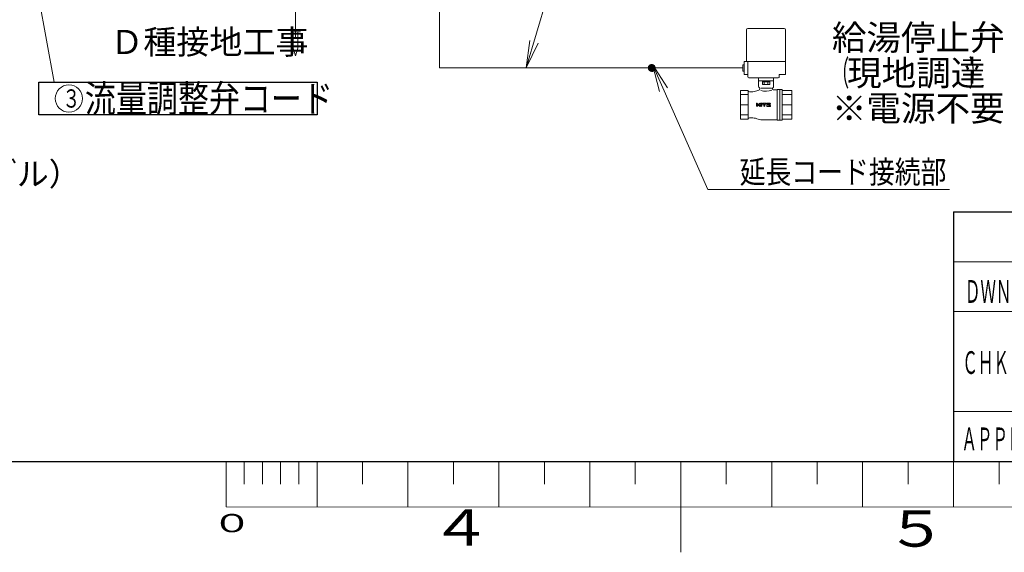
# Model space of a CAD drawing. Extents: x 0 to 420, y 0 to 297.
# Drawn here: x 137 to 246, y 0 to 59 of the extents above; entities that cross this region are included whole.
import ezdxf

# ---------------------------------------------------------------- set-up
doc = ezdxf.new("R2010")
doc.units = 0
doc.layers.get('0').update_dxf_attribs({"linetype": 'CONTINUOUS'})
for name, color, linetype in [('DD0', 7, 'CONTINUOUS'), ('M0', 3, 'CONTINUOUS'), ('M79', 7, 'CONTINUOUS')]:
    doc.layers.add(name, color=color, linetype=linetype)
doc.styles.get("Standard").update_dxf_attribs({"font": 'txt', "bigfont": 'BIGFONT'})
doc.dimstyles.new('LEADSTYL', dxfattribs={"dimtxt": 3.2, "dimasz": 3, "dimexe": 0.18, "dimexo": 0.0625, "dimgap": 1, "dimtad": 0, "dimtih": 1, "dimtoh": 1, "dimdec": 4, "dimzin": 0, "dimdsep": 46, "dimtxsty": 'STANDARD', "dimblk1": 'OPEN', "dimblk2": 'OPEN', "dimsah": 1, "dimcen": 0.09, "dimadec": 0, "dimazin": 0, "dimtfac": 1, "dimtdec": 4, "dimtofl": 0, "dimtmove": 0, "dimatfit": 3, "dimfxl": 1, "dimtolj": 1, "dimtzin": 0, "dimarcsym": 0})

# ---------------------------------------------------------------- blocks, each defined once
blk = doc.blocks.new('_OPEN')
at = {"color": 0, "lineweight": 13}
for p, q in [((0, 0), (-1, 0)), ((-0.965926, 0.258819), (0, 0)), ((0, 0), (-0.965926, -0.258819))]:
    blk.add_line(p, q, dxfattribs=at)

msp = doc.modelspace()

# ---------------------------------------------------------------- linework, layer by layer
at = {"layer": 'M0', "linetype": 'CONTINUOUS', "lineweight": 13}
for p, q in [((183.469001, 53.328063), (183.469001, 67.704665)), ((167.640976, 62.363625), (167.640976, 56.732241)), ((167.115664, 57.302274), (168.166288, 57.302274)), ((167.37832, 57.302274), (167.37832, 55.492122)), ((167.903632, 57.302274), (167.903632, 55.492122)), ((167.37832, 55.492122), (167.640976, 54.675714)), ((167.903632, 55.492122), (167.640976, 54.675714)), ((183.469001, 53.328063), (216.811631, 53.328063)), ((206.437065, 53.328875), (206.810818, 53.702629)), ((206.437293, 53.314962), (206.824732, 53.702401)), ((206.437375, 53.343328), (206.796366, 53.702319)), ((206.438005, 53.301531), (206.838163, 53.701689)), ((206.438293, 53.358388), (206.781305, 53.7014)), ((206.439155, 53.288539), (206.851154, 53.700539)), ((206.439909, 53.374147), (206.765547, 53.699784)), ((206.440707, 53.275949), (206.863745, 53.698987)), ((206.442342, 53.390721), (206.748973, 53.697352)), ((206.44263, 53.26373), (206.875964, 53.697064)), ((206.444898, 53.251856), (206.887838, 53.694796)), ((206.445753, 53.408274), (206.731419, 53.693941)), ((206.447489, 53.240305), (206.899389, 53.692204)), ((206.450378, 53.427041), (206.712652, 53.689316)), ((206.450385, 53.229059), (206.910635, 53.689309)), ((206.453568, 53.2181), (206.921594, 53.686125)), ((206.456577, 53.447383), (206.692311, 53.683117)), ((206.457026, 53.207415), (206.932278, 53.682668)), ((206.460745, 53.196992), (206.942701, 53.678949)), ((206.464715, 53.18682), (206.952874, 53.674979)), ((206.46496, 53.469908), (206.669785, 53.674733)), ((206.468926, 53.176889), (206.962805, 53.670768)), ((206.47337, 53.167191), (206.972503, 53.666324)), ((206.476732, 53.495822), (206.643872, 53.662962)), ((206.478039, 53.157718), (206.981975, 53.661654)), ((206.482929, 53.148465), (206.991228, 53.656765)), ((206.488031, 53.139426), (207.000268, 53.651662)), ((206.493343, 53.130595), (207.009098, 53.646351)), ((206.495096, 53.528328), (206.611365, 53.644598)), ((206.498859, 53.12197), (207.017724, 53.640834)), ((206.504576, 53.113545), (207.026149, 53.635117)), ((206.510491, 53.105317), (207.034376, 53.629202)), ((206.516602, 53.097285), (207.042408, 53.623092)), ((206.522905, 53.089446), (207.050247, 53.616789)), ((206.529399, 53.081799), (207.057895, 53.610294)), ((206.536084, 53.074342), (207.065352, 53.60361)), ((206.542958, 53.067073), (207.07262, 53.596736)), ((206.550021, 53.059994), (207.079699, 53.589673)), ((206.557273, 53.053104), (207.08659, 53.582421)), ((206.564714, 53.046403), (207.093291, 53.57498)), ((206.572345, 53.039892), (207.099802, 53.567349)), ((206.580167, 53.033572), (207.106122, 53.559527)), ((206.588182, 53.027445), (207.112249, 53.551511)), ((206.596392, 53.021513), (207.118181, 53.543301)), ((206.6048, 53.015778), (207.123915, 53.534894)), ((206.613408, 53.010245), (207.129449, 53.526285)), ((206.622221, 53.004915), (207.134779, 53.517473)), ((206.631242, 52.999794), (207.1399, 53.508451)), ((206.640476, 52.994886), (207.144807, 53.499217)), ((206.64993, 52.990197), (207.149496, 53.489764)), ((206.659608, 52.985733), (207.15396, 53.480086)), ((206.669518, 52.981502), (207.158192, 53.470175)), ((206.67967, 52.977511), (207.162183, 53.460024)), ((206.690071, 52.97377), (207.165924, 53.449623)), ((206.700732, 52.970289), (207.169405, 53.438961)), ((206.711667, 52.967081), (207.172612, 53.428027)), ((206.722888, 52.96416), (207.175533, 53.416806)), ((206.734411, 52.961542), (207.178152, 53.405282)), ((206.746257, 52.959245), (207.180449, 53.393437)), ((206.758445, 52.957291), (207.182403, 53.381249)), ((206.771002, 52.955706), (207.183988, 53.368692)), ((206.783957, 52.954519), (207.185174, 53.355736)), ((206.797348, 52.953768), (207.185925, 53.342345)), ((206.811218, 52.953496), (207.186198, 53.328475)), ((206.825622, 52.953757), (207.185937, 53.314072)), ((206.840626, 52.95462), (207.185074, 53.299067)), ((206.85632, 52.956171), (207.183522, 53.283374)), ((206.872818, 52.958527), (207.181166, 53.266876)), ((206.890279, 52.961846), (207.177848, 53.249415)), ((206.908929, 52.966354), (207.17334, 53.230765)), ((206.929114, 52.972397), (207.167297, 53.210579)), ((206.951416, 52.980557), (207.159137, 53.188278)), ((206.976958, 52.991957), (207.147737, 53.162735)), ((207.008627, 53.009483), (207.130211, 53.131067))]:
    msp.add_line(p, q, dxfattribs=at)
at = {"layer": 'M0', "color": 7, "linetype": 'CONTINUOUS', "lineweight": 13}
for p, q in [((217.240032, 57.519243), (217.240032, 54.042063)), ((221.381232, 57.662043), (217.382832, 57.662043)), ((221.524032, 57.519243), (221.524032, 52.614063)), ((216.954432, 53.685062), (216.811631, 53.685062)), ((216.811631, 53.685062), (216.811631, 52.971063)), ((216.954432, 54.042063), (216.954432, 52.614063)), ((221.524032, 54.042063), (216.954432, 54.042063)), ((217.362535, 54.042063), (217.362535, 52.364163)), ((216.954432, 52.971063), (216.811631, 52.971063)), ((217.362535, 52.614063), (216.954432, 52.614063)), ((219.382032, 52.257063), (217.469635, 52.257063)), ((218.560932, 52.257063), (218.560932, 51.307443)), ((220.726794, 52.257063), (219.382032, 52.257063)), ((220.203132, 52.257063), (220.203132, 51.307443)), ((220.833894, 52.614063), (220.833894, 52.364163)), ((221.524032, 52.614063), (220.833894, 52.614063)), ((220.203132, 51.914343), (218.560932, 51.914343)), ((218.703732, 51.021843), (218.703732, 51.01381)), ((219.986631, 51.105493), (218.805237, 51.105493)), ((218.969803, 51.807243), (218.969803, 51.521643)), ((219.794261, 51.807243), (218.969803, 51.807243)), ((219.794261, 51.521643), (218.969803, 51.521643)), ((218.971482, 51.914343), (218.971482, 51.807243)), ((219.175917, 51.807243), (219.175917, 51.521643)), ((219.588146, 51.807243), (219.588146, 51.521643)), ((219.792582, 51.914343), (219.792582, 51.807243)), ((219.794261, 51.807243), (219.794261, 51.521643)), ((220.595832, 50.914743), (220.167432, 50.914743)), ((220.595832, 50.950443), (220.595832, 47.594643)), ((221.167032, 50.950443), (220.595832, 50.950443)), ((220.881432, 50.950443), (220.881432, 47.594643)), ((221.167032, 50.950443), (221.167032, 47.594643)), ((217.418532, 50.856839), (216.561732, 50.856839)), ((216.561732, 50.856839), (216.561732, 47.688247)), ((217.418532, 50.392811), (216.561732, 50.392811)), ((217.418532, 50.856839), (217.418532, 47.688247)), ((217.786946, 50.700543), (217.561332, 50.700543)), ((222.202332, 50.856839), (221.167032, 50.856839)), ((222.202332, 50.392811), (221.167032, 50.392811)), ((222.202332, 50.856839), (222.202332, 47.688247)), ((217.418532, 49.272543), (216.561732, 49.272543)), ((218.32888, 49.395875), (218.32888, 49.149211)), ((218.425256, 49.395875), (218.425256, 49.149211)), ((218.427332, 49.273946), (218.662538, 49.434146)), ((218.427333, 49.271132), (218.665628, 49.108828)), ((218.551816, 49.301268), (218.719097, 49.187332)), ((218.551817, 49.30127), (218.653944, 49.37083)), ((218.809026, 49.149215), (218.809026, 49.395873)), ((218.905407, 49.395873), (218.905407, 49.149215)), ((219.022571, 49.444046), (219.345635, 49.444046)), ((219.070758, 49.405514), (219.143287, 49.405514)), ((219.070758, 49.405514), (219.070758, 49.395859)), ((219.143287, 49.405514), (219.143287, 49.149215)), ((219.239669, 49.349716), (219.239669, 49.149215)), ((219.239669, 49.349716), (219.345635, 49.349716)), ((219.744969, 49.402465), (219.462127, 49.185243)), ((219.490735, 49.101025), (219.816814, 49.101025)), ((219.509294, 49.444064), (219.817021, 49.444064)), ((219.557485, 49.405529), (219.557485, 49.395873)), ((219.557485, 49.405529), (219.743888, 49.405529)), ((219.845624, 49.359856), (219.635415, 49.198416)), ((219.816814, 49.195359), (219.636499, 49.195359)), ((222.202332, 49.272543), (221.167032, 49.272543)), ((217.418532, 48.152275), (216.561732, 48.152275)), ((217.418532, 47.688247), (216.561732, 47.688247)), ((217.786946, 47.844543), (217.561332, 47.844543)), ((222.202332, 48.152275), (221.167032, 48.152275)), ((222.202332, 47.688247), (221.167032, 47.688247)), ((220.595832, 47.630343), (218.953632, 47.630343)), ((221.167032, 47.594643), (220.595832, 47.594643))]:
    msp.add_line(p, q, dxfattribs=at)
at = {"layer": 'M0', "linetype": 'CONTINUOUS', "lineweight": 25}
for p, q in [((139.419897, 48.166035), (139.419899, 51.766035)), ((139.419899, 51.766035), (170.019899, 51.766035)), ((170.019899, 51.766035), (170.019897, 48.166035)), ((170.019897, 48.166035), (139.419897, 48.166035))]:
    msp.add_line(p, q, dxfattribs=at)
at = {"layer": 'M0', "linetype": 'CONTINUOUS', "lineweight": 13}
for centre, radius in [((206.811631, 53.328063), 0.374567), ((142.719898, 49.966035), 1.5)]:
    msp.add_circle(centre, radius, dxfattribs=at)
at = {"layer": 'M0', "color": 7, "linetype": 'CONTINUOUS', "lineweight": 13}
for centre, radius, start, end in [((217.382832, 57.519243), 0.1428, 90, 180), ((221.381232, 57.519243), 0.1428, -0.00002, 90), ((217.469635, 52.364163), 0.1071, 180, 270), ((220.726794, 52.364163), 0.1071, 270, 359.99998), ((218.775132, 51.307443), 0.2142, 180.00002, 233.1301), ((218.560932, 51.01381), 0.1428, 282.70901, 359.99998), ((218.560932, 51.021843), 0.1428, -0.00002, 53.13011), ((219.359331, 52.515328), 1.747362, 251.64907, 291.61321), ((220.203132, 51.021843), 0.1428, 126.869868, 180), ((220.167432, 51.021843), 0.1071, 180, 270), ((219.988932, 51.307443), 0.2142, 306.86989, 359.99996), ((217.561332, 50.843343), 0.1428, 180, 270), ((217.786946, 52.342743), 1.6422, 270, 290.80692), ((218.953632, 49.272543), 1.6422, 102.709033, 110.80696), ((218.377068, 49.395875), 0.048188, 0, 180.00002), ((218.377068, 49.149211), 0.048188, 179.99996, 360.00001), ((218.693233, 49.396908), 0.047156, 213.57451, 449.143203), ((218.694714, 49.386906), 0.057158, 90.778951, 124.25906), ((218.692362, 49.148081), 0.047491, 235.74094, 415.740955), ((218.857217, 49.395873), 0.048191, 0, 180.00002), ((218.857217, 49.149215), 0.048191, 180.00004, 359.99998), ((219.022571, 49.395859), 0.048187, 90, 360.00001), ((219.191478, 49.149215), 0.048191, 180.00004, 359.99998), ((219.345635, 49.396881), 0.047166, 270, 450), ((219.490735, 49.147992), 0.046969, 127.52411, 270), ((219.509294, 49.395873), 0.04819, 90, 360.00001), ((219.816814, 49.148193), 0.047168, 270, 450), ((219.817021, 49.397103), 0.046961, 307.5241, 450), ((217.561332, 47.701743), 0.1428, 90, 180), ((217.786946, 46.202343), 1.6422, 69.19308, 90), ((218.953632, 49.272543), 1.6422, 249.19304, 270)]:
    msp.add_arc(centre, radius, start, end, dxfattribs=at)
at = {"layer": 'M79', "color": 7, "linetype": 'CONTINUOUS', "lineweight": 25}
for p, q in [((240, 37.5), (410, 37.5)), ((240, 37.5), (240, 10)), ((25, 10), (410, 10))]:
    msp.add_line(p, q, dxfattribs=at)
at = {"layer": 'M79', "color": 7, "linetype": 'CONTINUOUS', "lineweight": 13}
for p, q in [((240, 32), (298, 32)), ((240, 26.5), (298, 26.5)), ((240, 15.5), (298, 15.5)), ((160, 5), (160, 10)), ((162, 7.499207), (162, 9.999999)), ((164, 7.498415), (164, 9.999999)), ((166, 7.497622), (166, 9.999999)), ((168, 7.496831), (168, 9.999999)), ((170, 4.999999), (170, 9.999999)), ((175, 7.494059), (175, 9.999998)), ((180, 4.999999), (180, 9.999999)), ((185, 7.494058), (185, 9.999997)), ((190, 4.999999), (190, 9.999999)), ((195, 7.494058), (195, 9.999997)), ((200, 4.999999), (200, 9.999999)), ((205, 7.494058), (205, 9.999997)), ((210, 0), (210, 10)), ((210, 4.999999), (210, 9.999999)), ((215, 7.494058), (215, 9.999997)), ((220, 4.999999), (220, 9.999999)), ((225, 7.494058), (225, 9.999997)), ((230, 4.999999), (230, 9.999999)), ((235, 7.494058), (235, 9.999997)), ((240, 4.999999), (240, 9.999999)), ((245, 7.494058), (245, 9.999997)), ((160, 5), (260, 4.960396))]:
    msp.add_line(p, q, dxfattribs=at)

# ---------------------------------------------------------------- texts
at = {"layer": 'DD0', "width": 0.833333}
msp.add_text('延長コード接続部', height=2.5, dxfattribs=at).set_placement((216.475599, 40.633369))
at = {"layer": 'M0'}
for s, height, p in [('給湯停止弁', 2.7846, (226.62134, 55.29054)), ('Ｄ種接地工事', 2.663332, (147.264555, 54.855603)), ('現地調達', 2.7846, (228.292101, 51.392102)), ('※電源不要', 2.7846, (226.62134, 47.493665)), ('φ２．０×３（単線Ｆケーブル）', 2.560896, (92.418189, 40.379258))]:
    msp.add_text(s, height=height, dxfattribs=at).set_placement(p)
for s, height, width, p in [('（', 2.7846, 0.5, (226.62134, 51.392102)), ('）', 2.7846, 0.5, (241.658183, 51.392102)), ('３', 2.01, 0.721393, (141.994898, 48.961035)), ('流量調整弁コード', 3, 0.833333, (144.469898, 48.466035))]:
    msp.add_text(s, height=height, dxfattribs=dict(at, width=width)).set_placement(p)
at = {"layer": 'M79', "color": 7}
for s, height, width, p in [('ＤＷＮ．', 2.5, 0.5, (241.246246, 27.470188)), ('ＣＨＫＤ．', 2.5, 0.5, (240.968414, 19.642731)), ('ＡＰＰＤ．', 2.5, 0.5, (240.867371, 11.237426)), ('４', 4, 1.25, (182.420563, 0.724621)), ('５', 4, 1.25, (232.487747, 0.621103)), ('０', 2, 1.666667, (158.373433, 2.218226))]:
    msp.add_text(s, height=height, dxfattribs=dict(at, width=width)).set_placement(p)

# ---------------------------------------------------------------- leaders
at = {"layer": 'DD0'}
for points in [[(193.013565, 53.328064), (200.934738, 80.200958)], [(137.325485, 72.303917), (141.086884, 51.781998)], [(206.895493, 53.693123), (212.96727, 39.933369), (239.567276, 39.933369)]]:
    msp.add_leader(points, dimstyle='LEADSTYL', override={"dimldrblk": 'OPEN', "dimlwd": 13, "dimlwe": 13}, dxfattribs=at)

doc.saveas('drawing.dxf')
